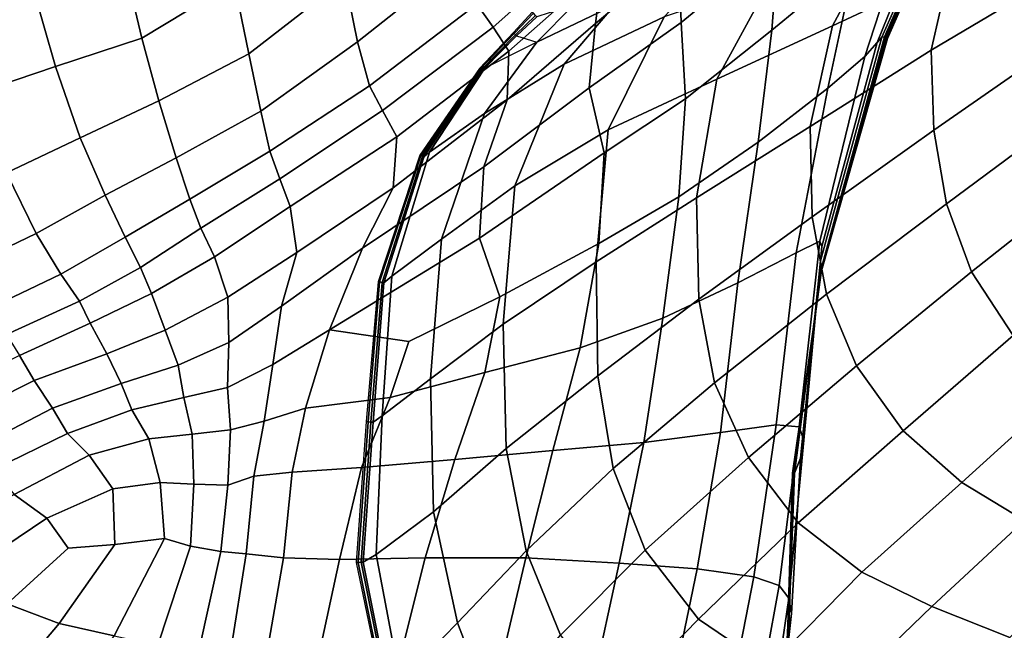
# Model space of a CAD drawing. Units: inches. Extents: x 0 to 20.2, y 0 to 9.7.
# Drawn here: x 17.1 to 17.6, y 2 to 2.3 of the extents above; entities that cross this region are included whole.
import ezdxf

# ---------------------------------------------------------------- set-up
doc = ezdxf.new("R2010")
doc.units = ezdxf.units.IN
doc.header["$MEASUREMENT"] = 0

msp = doc.modelspace()

# ---------------------------------------------------------------- linework, layer by layer
for points in [[(17.42858, 2.27821, 0.18742), (17.47914, 2.31967, 0.1627), (17.47675, 2.35264, 0.1577), (17.42734, 2.31407, 0.17725)], [(17.47914, 2.31967, 0.1627), (17.47565, 2.27425, 0.16129), (17.51875, 2.3096, 0.12449), (17.52454, 2.35363, 0.12525)], [(17.56723, 2.34824, 0.01131), (17.5329, 2.27049, 0.01114), (17.53426, 2.27065, -0.00419), (17.56912, 2.34985, -0.00419)], [(17.53426, 2.27065, -0.00419), (17.53457, 2.27054, -0.06787), (17.56943, 2.34974, -0.06787), (17.56912, 2.34985, -0.00419)], [(17.56943, 2.34974, -0.06787), (17.53457, 2.27054, -0.06787), (17.53508, 2.27036, -0.17243), (17.56995, 2.34956, -0.17243)], [(17.56995, 2.34956, -0.17243), (17.53508, 2.27036, -0.17243), (17.53557, 2.27019, -0.27195), (17.57044, 2.34939, -0.27195)], [(17.57044, 2.34939, -0.27195), (17.53557, 2.27019, -0.27195), (17.53589, 2.27008, -0.33819), (17.57076, 2.34927, -0.33819)], [(17.53044, 2.26781, 0.04264), (17.5329, 2.27049, 0.01114), (17.56723, 2.34824, 0.01131), (17.56078, 2.34268, 0.04406)], [(17.2603, 2.26813, 0.2061), (17.31286, 2.30983, 0.20261), (17.30375, 2.34161, 0.20336), (17.25364, 2.30067, 0.20798)], [(17.38397, 2.27772, 0.17659), (17.42734, 2.31407, 0.17725), (17.42861, 2.33989, 0.15957), (17.38756, 2.30644, 0.16302)], [(17.54711, 2.33138, 0.08263), (17.52406, 2.26045, 0.08028), (17.53044, 2.26781, 0.04264), (17.56078, 2.34268, 0.04406)], [(17.20376, 2.26183, 0.21058), (17.25364, 2.30067, 0.20798), (17.24543, 2.33498, 0.20601), (17.19619, 2.29911, 0.20981)], [(17.14808, 2.27009, 0.21233), (17.19619, 2.29911, 0.20981), (17.18661, 2.3329, 0.20684), (17.13877, 2.30946, 0.2102)], [(17.32221, 2.28762, 0.18999), (17.33072, 2.2757, 0.17445), (17.38039, 2.31998, 0.17079), (17.37228, 2.33091, 0.18404)], [(17.50479, 2.24399, 0.12262), (17.52406, 2.26045, 0.08028), (17.54711, 2.33138, 0.08263), (17.51875, 2.3096, 0.12449)], [(17.56791, 2.30479, 0.17241), (17.58154, 2.33357, 0.14146), (17.52821, 2.31559, 0.10688), (17.50724, 2.27646, 0.14598)], [(17.62639, 2.30414, 0.23091), (17.63124, 2.33191, 0.20056), (17.56791, 2.30479, 0.17241), (17.55852, 2.26382, 0.21025)], [(17.33895, 2.26329, 0.16298), (17.38756, 2.30644, 0.16302), (17.38039, 2.31998, 0.17079), (17.33072, 2.2757, 0.17445)], [(17.4308, 2.23849, 0.18503), (17.47565, 2.27425, 0.16129), (17.47914, 2.31967, 0.1627), (17.42858, 2.27821, 0.18742)], [(17.42858, 2.27821, 0.18742), (17.42734, 2.31407, 0.17725), (17.38397, 2.27772, 0.17659), (17.38065, 2.24419, 0.19498)], [(17.47477, 2.29962, 0.07355), (17.4471, 2.24866, 0.111), (17.50724, 2.27646, 0.14598), (17.52821, 2.31559, 0.10688)], [(17.13877, 2.30946, 0.2102), (17.09116, 2.29773, 0.21329), (17.10321, 2.25528, 0.21417), (17.14808, 2.27009, 0.21233)], [(17.32221, 2.28762, 0.18999), (17.31286, 2.30983, 0.20261), (17.2603, 2.26813, 0.2061), (17.26657, 2.24534, 0.19183)], [(17.47565, 2.27425, 0.16129), (17.46855, 2.21591, 0.16084), (17.50479, 2.24399, 0.12262), (17.51875, 2.3096, 0.12449)], [(17.38397, 2.27772, 0.17659), (17.38756, 2.30644, 0.16302), (17.33895, 2.26329, 0.16298), (17.33798, 2.23804, 0.17104)], [(17.41076, 2.30331, -0.04594), (17.37279, 2.28736, -0.08197), (17.35348, 2.26793, -0.07026), (17.39408, 2.28728, -0.02829)], [(17.44414, 2.30711, 0.00782), (17.39408, 2.28728, -0.02829), (17.36769, 2.25644, -0.00682), (17.41966, 2.28106, 0.03617)], [(17.50724, 2.27646, 0.14598), (17.49563, 2.22406, 0.17752), (17.55852, 2.26382, 0.21025), (17.56791, 2.30479, 0.17241)], [(17.55852, 2.26382, 0.21025), (17.55977, 2.22215, 0.2389), (17.62746, 2.2691, 0.26409), (17.62639, 2.30414, 0.23091)], [(17.20376, 2.26183, 0.21058), (17.19619, 2.29911, 0.20981), (17.14808, 2.27009, 0.21233), (17.15696, 2.2374, 0.21246)], [(17.2603, 2.26813, 0.2061), (17.25364, 2.30067, 0.20798), (17.20376, 2.26183, 0.21058), (17.20999, 2.23207, 0.20661)], [(17.47477, 2.29962, 0.07355), (17.41966, 2.28106, 0.03617), (17.3906, 2.22241, 0.06531), (17.4471, 2.24866, 0.111)], [(17.04594, 2.28723, 0.21594), (17.06123, 2.24116, 0.21574), (17.10321, 2.25528, 0.21417), (17.09116, 2.29773, 0.21329)], [(17.27332, 2.23247, 0.1758), (17.33072, 2.2757, 0.17445), (17.32221, 2.28762, 0.18999), (17.26657, 2.24534, 0.19183)], [(17.36769, 2.25644, -0.00682), (17.39408, 2.28728, -0.02829), (17.35348, 2.26793, -0.07026), (17.3262, 2.23086, -0.05538)], [(17.34171, 2.27253, -0.28183), (17.35177, 2.28297, -0.28183), (17.35119, 2.28363, -0.33819), (17.34131, 2.27296, -0.33819)], [(17.34238, 2.27181, -0.18816), (17.35273, 2.28186, -0.18816), (17.35177, 2.28297, -0.28183), (17.34171, 2.27253, -0.28183)], [(17.35348, 2.26793, -0.07026), (17.37279, 2.28736, -0.08197), (17.35345, 2.28103, -0.11819), (17.34289, 2.27128, -0.11819)], [(17.33798, 2.23804, 0.17104), (17.32593, 2.20315, 0.19081), (17.38065, 2.24419, 0.19498), (17.38397, 2.27772, 0.17659)], [(17.3906, 2.22241, 0.06531), (17.41966, 2.28106, 0.03617), (17.36769, 2.25644, -0.00682), (17.342, 2.19323, 0.01472)], [(17.35345, 2.28103, -0.11819), (17.35273, 2.28186, -0.18816), (17.34238, 2.27181, -0.18816), (17.34289, 2.27128, -0.11819)], [(17.38065, 2.24419, 0.19498), (17.38842, 2.21045, 0.19708), (17.4308, 2.23849, 0.18503), (17.42858, 2.27821, 0.18742)], [(17.33895, 2.26329, 0.16298), (17.33072, 2.2757, 0.17445), (17.27332, 2.23247, 0.1758), (17.28069, 2.21879, 0.1609)], [(17.32398, 2.254, -0.28183), (17.34171, 2.27253, -0.28183), (17.34131, 2.27296, -0.33819), (17.32368, 2.25423, -0.33819)], [(17.42723, 2.18757, 0.18539), (17.46855, 2.21591, 0.16084), (17.47565, 2.27425, 0.16129), (17.4308, 2.23849, 0.18503)], [(17.50724, 2.27646, 0.14598), (17.4471, 2.24866, 0.111), (17.43647, 2.18708, 0.13302), (17.49563, 2.22406, 0.17752)], [(17.10321, 2.25528, 0.21417), (17.11614, 2.21819, 0.21384), (17.15696, 2.2374, 0.21246), (17.14808, 2.27009, 0.21233)], [(17.20999, 2.23207, 0.20661), (17.21476, 2.21124, 0.1924), (17.26657, 2.24534, 0.19183), (17.2603, 2.26813, 0.2061)], [(17.32637, 2.25435, -0.11285), (17.29776, 2.21076, -0.10618), (17.3262, 2.23086, -0.05538), (17.35348, 2.26793, -0.07026)], [(17.32447, 2.25361, -0.18816), (17.34238, 2.27181, -0.18816), (17.34171, 2.27253, -0.28183), (17.32398, 2.254, -0.28183)], [(17.34289, 2.27128, -0.11819), (17.34238, 2.27181, -0.18816), (17.32447, 2.25361, -0.18816), (17.32484, 2.25332, -0.11819)], [(17.34289, 2.27128, -0.11819), (17.32484, 2.25332, -0.11819), (17.32637, 2.25435, -0.11285)], [(17.52406, 2.26045, 0.08028), (17.50058, 2.1645, 0.08232), (17.50167, 2.16185, 0.04554), (17.53044, 2.26781, 0.04264)], [(17.5329, 2.27049, 0.01114), (17.50092, 2.15431, 0.01381), (17.50113, 2.14954, -0.00419), (17.53426, 2.27065, -0.00419)], [(17.50167, 2.16185, 0.04554), (17.50092, 2.15431, 0.01381), (17.5329, 2.27049, 0.01114), (17.53044, 2.26781, 0.04264)], [(17.50113, 2.14954, -0.00419), (17.50122, 2.1495, -0.06787), (17.53457, 2.27054, -0.06787), (17.53426, 2.27065, -0.00419)], [(17.53457, 2.27054, -0.06787), (17.50122, 2.1495, -0.06787), (17.50138, 2.14944, -0.17243), (17.53508, 2.27036, -0.17243)], [(17.53508, 2.27036, -0.17243), (17.50138, 2.14944, -0.17243), (17.50154, 2.14938, -0.27195), (17.53557, 2.27019, -0.27195)], [(17.53557, 2.27019, -0.27195), (17.50154, 2.14938, -0.27195), (17.50164, 2.14934, -0.33819), (17.53589, 2.27008, -0.33819)], [(17.62746, 2.2691, 0.26409), (17.55977, 2.22215, 0.2389), (17.56652, 2.18402, 0.26047), (17.63344, 2.23372, 0.28934)], [(17.28069, 2.21879, 0.1609), (17.27879, 2.19219, 0.16352), (17.33798, 2.23804, 0.17104), (17.33895, 2.26329, 0.16298)], [(17.55852, 2.26382, 0.21025), (17.49563, 2.22406, 0.17752), (17.49658, 2.17726, 0.20107), (17.55977, 2.22215, 0.2389)], [(17.15696, 2.2374, 0.21246), (17.16606, 2.20778, 0.20733), (17.20999, 2.23207, 0.20661), (17.20376, 2.26183, 0.21058)], [(17.48837, 2.15848, 0.12712), (17.50058, 2.1645, 0.08232), (17.52406, 2.26045, 0.08028), (17.50479, 2.24399, 0.12262)], [(17.07781, 2.20014, 0.21489), (17.11614, 2.21819, 0.21384), (17.10321, 2.25528, 0.21417), (17.06123, 2.24116, 0.21574)], [(17.29311, 2.20895, -0.28183), (17.32398, 2.254, -0.28183), (17.32368, 2.25423, -0.33819), (17.29258, 2.20919, -0.33819)], [(17.29401, 2.20855, -0.18816), (17.32447, 2.25361, -0.18816), (17.32398, 2.254, -0.28183), (17.29311, 2.20895, -0.28183)], [(17.32484, 2.25332, -0.11819), (17.32447, 2.25361, -0.18816), (17.29401, 2.20855, -0.18816), (17.29467, 2.20826, -0.11819)], [(17.29467, 2.20826, -0.11819), (17.29776, 2.21076, -0.10618), (17.32637, 2.25435, -0.11285), (17.32484, 2.25332, -0.11819)], [(17.3262, 2.23086, -0.05538), (17.30397, 2.16556, -0.04184), (17.342, 2.19323, 0.01472), (17.36769, 2.25644, -0.00682)], [(17.43647, 2.18708, 0.13302), (17.4471, 2.24866, 0.111), (17.3906, 2.22241, 0.06531), (17.38428, 2.15386, 0.08295)], [(17.2198, 2.1969, 0.17435), (17.27332, 2.23247, 0.1758), (17.26657, 2.24534, 0.19183), (17.21476, 2.21124, 0.1924)], [(17.32363, 2.16611, 0.20573), (17.38842, 2.21045, 0.19708), (17.38065, 2.24419, 0.19498), (17.32593, 2.20315, 0.19081)], [(17.46855, 2.21591, 0.16084), (17.45799, 2.14293, 0.16493), (17.48837, 2.15848, 0.12712), (17.50479, 2.24399, 0.12262)], [(17.12916, 2.18837, 0.20793), (17.16606, 2.20778, 0.20733), (17.15696, 2.2374, 0.21246), (17.11614, 2.21819, 0.21384)], [(17.26286, 2.16087, 0.18057), (17.32593, 2.20315, 0.19081), (17.33798, 2.23804, 0.17104), (17.27879, 2.19219, 0.16352)], [(17.38842, 2.21045, 0.19708), (17.38571, 2.16333, 0.19941), (17.42723, 2.18757, 0.18539), (17.4308, 2.23849, 0.18503)], [(17.17314, 2.18643, 0.19085), (17.21476, 2.21124, 0.1924), (17.20999, 2.23207, 0.20661), (17.16606, 2.20778, 0.20733)], [(17.28069, 2.21879, 0.1609), (17.27332, 2.23247, 0.1758), (17.2198, 2.1969, 0.17435), (17.22528, 2.18259, 0.157)], [(17.64449, 2.1998, 0.30559), (17.63344, 2.23372, 0.28934), (17.56652, 2.18402, 0.26047), (17.57951, 2.14862, 0.27586)], [(17.27802, 2.14633, -0.09992), (17.30397, 2.16556, -0.04184), (17.3262, 2.23086, -0.05538), (17.29776, 2.21076, -0.10618)], [(17.342, 2.19323, 0.01472), (17.33601, 2.12145, 0.02888), (17.38428, 2.15386, 0.08295), (17.3906, 2.22241, 0.06531)], [(17.49658, 2.17726, 0.20107), (17.49563, 2.22406, 0.17752), (17.43647, 2.18708, 0.13302), (17.43768, 2.13448, 0.15498)], [(17.56652, 2.18402, 0.26047), (17.55977, 2.22215, 0.2389), (17.49658, 2.17726, 0.20107), (17.50399, 2.13699, 0.22175)], [(17.12916, 2.18837, 0.20793), (17.11614, 2.21819, 0.21384), (17.07781, 2.20014, 0.21489), (17.09329, 2.16853, 0.2092)], [(17.22863, 2.1586, 0.1558), (17.27879, 2.19219, 0.16352), (17.28069, 2.21879, 0.1609), (17.22528, 2.18259, 0.157)], [(17.2198, 2.1969, 0.17435), (17.21476, 2.21124, 0.1924), (17.17314, 2.18643, 0.19085), (17.17882, 2.17128, 0.17238)], [(17.41904, 2.12451, 0.19014), (17.45799, 2.14293, 0.16493), (17.46855, 2.21591, 0.16084), (17.42723, 2.18757, 0.18539)], [(17.17314, 2.18643, 0.19085), (17.16606, 2.20778, 0.20733), (17.12916, 2.18837, 0.20793), (17.13953, 2.16664, 0.19212)], [(17.27171, 2.14334, -0.28183), (17.29311, 2.20895, -0.28183), (17.29258, 2.20919, -0.33819), (17.27092, 2.14348, -0.33819)], [(17.27302, 2.1431, -0.18816), (17.29401, 2.20855, -0.18816), (17.29311, 2.20895, -0.28183), (17.27171, 2.14334, -0.28183)], [(17.29467, 2.20826, -0.11819), (17.29401, 2.20855, -0.18816), (17.27302, 2.1431, -0.18816), (17.27399, 2.14293, -0.11819)], [(17.27802, 2.14633, -0.09992), (17.29776, 2.21076, -0.10618), (17.29467, 2.20826, -0.11819), (17.27399, 2.14293, -0.11819)], [(17.33431, 2.13571, 0.20903), (17.38571, 2.16333, 0.19941), (17.38842, 2.21045, 0.19708), (17.32363, 2.16611, 0.20573)], [(17.32363, 2.16611, 0.20573), (17.32593, 2.20315, 0.19081), (17.26286, 2.16087, 0.18057), (17.24572, 2.11843, 0.2043)], [(17.04003, 2.18223, 0.21559), (17.05566, 2.15049, 0.21004), (17.09329, 2.16853, 0.2092), (17.07781, 2.20014, 0.21489)], [(17.17882, 2.17128, 0.17238), (17.18588, 2.15634, 0.15255), (17.22528, 2.18259, 0.157), (17.2198, 2.1969, 0.17435)], [(17.57951, 2.14862, 0.27586), (17.60102, 2.11549, 0.27951), (17.66198, 2.16694, 0.31152), (17.64449, 2.1998, 0.30559)], [(17.26286, 2.16087, 0.18057), (17.27879, 2.19219, 0.16352), (17.22863, 2.1586, 0.1558), (17.22079, 2.13085, 0.16342)], [(17.29825, 2.09295, -0.03333), (17.33601, 2.12145, 0.02888), (17.342, 2.19323, 0.01472), (17.30397, 2.16556, -0.04184)], [(17.09329, 2.16853, 0.2092), (17.10605, 2.14749, 0.19451), (17.13953, 2.16664, 0.19212), (17.12916, 2.18837, 0.20793)], [(17.13953, 2.16664, 0.19212), (17.14746, 2.15084, 0.17089), (17.17882, 2.17128, 0.17238), (17.17314, 2.18643, 0.19085)], [(17.38571, 2.16333, 0.19941), (17.37604, 2.10921, 0.20433), (17.41904, 2.12451, 0.19014), (17.42723, 2.18757, 0.18539)], [(17.38428, 2.15386, 0.08295), (17.38524, 2.0946, 0.10328), (17.43768, 2.13448, 0.15498), (17.43647, 2.18708, 0.13302)], [(17.19282, 2.1354, 0.14503), (17.22863, 2.1586, 0.1558), (17.22528, 2.18259, 0.157), (17.18588, 2.15634, 0.15255)], [(17.50399, 2.13699, 0.22175), (17.51957, 2.09972, 0.2367), (17.57951, 2.14862, 0.27586), (17.56652, 2.18402, 0.26047)], [(17.43768, 2.13448, 0.15498), (17.4458, 2.09089, 0.17499), (17.50399, 2.13699, 0.22175), (17.49658, 2.17726, 0.20107)], [(17.15309, 2.13729, 0.15105), (17.18588, 2.15634, 0.15255), (17.17882, 2.17128, 0.17238), (17.14746, 2.15084, 0.17089)], [(17.06858, 2.12965, 0.1967), (17.10605, 2.14749, 0.19451), (17.09329, 2.16853, 0.2092), (17.05566, 2.15049, 0.21004)], [(17.11566, 2.13329, 0.17535), (17.14746, 2.15084, 0.17089), (17.13953, 2.16664, 0.19212), (17.10605, 2.14749, 0.19451)], [(17.24572, 2.11843, 0.2043), (17.28702, 2.11238, 0.20933), (17.33431, 2.13571, 0.20903), (17.32363, 2.16611, 0.20573)], [(17.29825, 2.09295, -0.03333), (17.30397, 2.16556, -0.04184), (17.27802, 2.14633, -0.09992), (17.27316, 2.07381, -0.09651)], [(17.21626, 2.10039, 0.16969), (17.24572, 2.11843, 0.2043), (17.26286, 2.16087, 0.18057), (17.22079, 2.13085, 0.16342)], [(17.32637, 2.09628, 0.21303), (17.37604, 2.10921, 0.20433), (17.38571, 2.16333, 0.19941), (17.33431, 2.13571, 0.20903)], [(17.47788, 2.06911, 0.13641), (17.48982, 2.06803, 0.0908), (17.50058, 2.1645, 0.08232), (17.48837, 2.15848, 0.12712)], [(17.50058, 2.1645, 0.08232), (17.48982, 2.06803, 0.0908), (17.49229, 2.06116, 0.05113), (17.50167, 2.16185, 0.04554)], [(17.49229, 2.06116, 0.05113), (17.49059, 2.05186, 0.01959), (17.50092, 2.15431, 0.01381), (17.50167, 2.16185, 0.04554)], [(17.19282, 2.1354, 0.14503), (17.18588, 2.15634, 0.15255), (17.15309, 2.13729, 0.15105), (17.16029, 2.11827, 0.14301)], [(17.22079, 2.13085, 0.16342), (17.22863, 2.1586, 0.1558), (17.19282, 2.1354, 0.14503), (17.19337, 2.11197, 0.14989)], [(17.45799, 2.14293, 0.16493), (17.44889, 2.06512, 0.1715), (17.47788, 2.06911, 0.13641), (17.48837, 2.15848, 0.12712)], [(17.15309, 2.13729, 0.15105), (17.14746, 2.15084, 0.17089), (17.11566, 2.13329, 0.17535), (17.12134, 2.12195, 0.156)], [(17.33745, 2.05689, 0.04513), (17.38524, 2.0946, 0.10328), (17.38428, 2.15386, 0.08295), (17.33601, 2.12145, 0.02888)], [(17.50092, 2.15431, 0.01381), (17.49059, 2.05186, 0.01959), (17.48749, 2.04397, -0.00419), (17.50113, 2.14954, -0.00419)], [(17.11566, 2.13329, 0.17535), (17.10605, 2.14749, 0.19451), (17.06858, 2.12965, 0.1967), (17.07785, 2.11606, 0.17983)], [(17.27399, 2.14293, -0.11819), (17.26841, 2.07051, -0.11819), (17.27316, 2.07381, -0.09651), (17.27802, 2.14633, -0.09992)], [(17.50154, 2.14938, -0.27195), (17.48656, 2.04403, -0.27195), (17.48634, 2.04405, -0.33819), (17.50164, 2.14934, -0.33819)], [(17.50138, 2.14944, -0.17243), (17.48691, 2.04401, -0.17243), (17.48656, 2.04403, -0.27195), (17.50154, 2.14938, -0.27195)], [(17.50122, 2.1495, -0.06787), (17.48727, 2.04399, -0.06787), (17.48691, 2.04401, -0.17243), (17.50138, 2.14944, -0.17243)], [(17.48749, 2.04397, -0.00419), (17.48727, 2.04399, -0.06787), (17.50122, 2.1495, -0.06787), (17.50113, 2.14954, -0.00419)], [(17.54394, 2.06598, 0.23926), (17.60102, 2.11549, 0.27951), (17.57951, 2.14862, 0.27586), (17.51957, 2.09972, 0.2367)], [(17.26575, 2.0707, -0.28183), (17.27171, 2.14334, -0.28183), (17.27092, 2.14348, -0.33819), (17.26483, 2.07077, -0.33819)], [(17.26727, 2.07059, -0.18816), (17.27302, 2.1431, -0.18816), (17.27171, 2.14334, -0.28183), (17.26575, 2.0707, -0.28183)], [(17.27399, 2.14293, -0.11819), (17.27302, 2.1431, -0.18816), (17.26727, 2.07059, -0.18816), (17.26841, 2.07051, -0.11819)], [(17.40912, 2.05987, 0.19569), (17.44889, 2.06512, 0.1715), (17.45799, 2.14293, 0.16493), (17.41904, 2.12451, 0.19014)], [(17.12134, 2.12195, 0.156), (17.12986, 2.10606, 0.14608), (17.16029, 2.11827, 0.14301), (17.15309, 2.13729, 0.15105)], [(17.16029, 2.11827, 0.14301), (17.16703, 2.10007, 0.14988), (17.19337, 2.11197, 0.14989), (17.19282, 2.1354, 0.14503)], [(17.33431, 2.13571, 0.20903), (17.28702, 2.11238, 0.20933), (17.27728, 2.08337, 0.21191), (17.32637, 2.09628, 0.21303)], [(17.3932, 2.04635, 0.12235), (17.4458, 2.09089, 0.17499), (17.43768, 2.13448, 0.15498), (17.38524, 2.0946, 0.10328)], [(17.46344, 2.05221, 0.1893), (17.51957, 2.09972, 0.2367), (17.50399, 2.13699, 0.22175), (17.4458, 2.09089, 0.17499)], [(17.07785, 2.11606, 0.17983), (17.08461, 2.10518, 0.1628), (17.12134, 2.12195, 0.156), (17.11566, 2.13329, 0.17535)], [(17.19337, 2.11197, 0.14989), (17.19275, 2.08857, 0.15509), (17.21626, 2.10039, 0.16969), (17.22079, 2.13085, 0.16342)], [(17.41904, 2.12451, 0.19014), (17.37604, 2.10921, 0.20433), (17.36179, 2.05577, 0.20953), (17.40912, 2.05987, 0.19569)], [(17.12134, 2.12195, 0.156), (17.08461, 2.10518, 0.1628), (17.09222, 2.0922, 0.15045), (17.12986, 2.10606, 0.14608)], [(17.33745, 2.05689, 0.04513), (17.33601, 2.12145, 0.02888), (17.29825, 2.09295, -0.03333), (17.29968, 2.02394, -0.02226)], [(17.16029, 2.11827, 0.14301), (17.12986, 2.10606, 0.14608), (17.1374, 2.09063, 0.15309), (17.16703, 2.10007, 0.14988)], [(17.23317, 2.07775, 0.19986), (17.24572, 2.11843, 0.2043), (17.21626, 2.10039, 0.16969), (17.21179, 2.07096, 0.17468)], [(17.27728, 2.08337, 0.21191), (17.28702, 2.11238, 0.20933), (17.24572, 2.11843, 0.2043), (17.23317, 2.07775, 0.19986)], [(17.62819, 2.08784, 0.26772), (17.60102, 2.11549, 0.27951), (17.54394, 2.06598, 0.23926), (17.57443, 2.0392, 0.22654)], [(17.19337, 2.11197, 0.14989), (17.16703, 2.10007, 0.14988), (17.17003, 2.0833, 0.15802), (17.19275, 2.08857, 0.15509)], [(17.32637, 2.09628, 0.21303), (17.31081, 2.05114, 0.21676), (17.36179, 2.05577, 0.20953), (17.37604, 2.10921, 0.20433)], [(17.09222, 2.0922, 0.15045), (17.08461, 2.10518, 0.1628), (17.04136, 2.08324, 0.16807), (17.04869, 2.07032, 0.15622)], [(17.1374, 2.09063, 0.15309), (17.12986, 2.10606, 0.14608), (17.09222, 2.0922, 0.15045), (17.10174, 2.07783, 0.15475)], [(17.17003, 2.0833, 0.15802), (17.16703, 2.10007, 0.14988), (17.1374, 2.09063, 0.15309), (17.14286, 2.07695, 0.16308)], [(17.21626, 2.10039, 0.16969), (17.19275, 2.08857, 0.15509), (17.19422, 2.06653, 0.15901), (17.21179, 2.07096, 0.17468)], [(17.54394, 2.06598, 0.23926), (17.51957, 2.09972, 0.2367), (17.46344, 2.05221, 0.1893), (17.48933, 2.01816, 0.19239)], [(17.27728, 2.08337, 0.21191), (17.26237, 2.047, 0.21387), (17.31081, 2.05114, 0.21676), (17.32637, 2.09628, 0.21303)], [(17.3932, 2.04635, 0.12235), (17.38524, 2.0946, 0.10328), (17.33745, 2.05689, 0.04513), (17.34785, 2.00371, 0.06028)], [(17.04869, 2.07032, 0.15622), (17.05968, 2.05599, 0.15836), (17.10174, 2.07783, 0.15475), (17.09222, 2.0922, 0.15045)], [(17.10174, 2.07783, 0.15475), (17.10954, 2.06463, 0.16737), (17.14286, 2.07695, 0.16308), (17.1374, 2.09063, 0.15309)], [(17.19422, 2.06653, 0.15901), (17.19275, 2.08857, 0.15509), (17.17003, 2.0833, 0.15802), (17.17424, 2.06422, 0.16283)], [(17.27316, 2.07381, -0.09651), (17.27004, 2.00178, -0.08971), (17.29968, 2.02394, -0.02226), (17.29825, 2.09295, -0.03333)], [(17.46344, 2.05221, 0.1893), (17.4458, 2.09089, 0.17499), (17.3932, 2.04635, 0.12235), (17.40981, 2.00396, 0.13659)], [(17.14286, 2.07695, 0.16308), (17.15179, 2.0619, 0.17061), (17.17424, 2.06422, 0.16283), (17.17003, 2.0833, 0.15802)], [(17.23317, 2.07775, 0.19986), (17.22631, 2.0445, 0.20049), (17.26237, 2.047, 0.21387), (17.27728, 2.08337, 0.21191)], [(17.57443, 2.0392, 0.22654), (17.60705, 2.01937, 0.20193), (17.6567, 2.06625, 0.24384), (17.62819, 2.08784, 0.26772)], [(17.10174, 2.07783, 0.15475), (17.05968, 2.05599, 0.15836), (17.07106, 2.04584, 0.17225), (17.10954, 2.06463, 0.16737)], [(17.14286, 2.07695, 0.16308), (17.10954, 2.06463, 0.16737), (17.12081, 2.05341, 0.17914), (17.15179, 2.0619, 0.17061)], [(17.20628, 2.04249, 0.18248), (17.22631, 2.0445, 0.20049), (17.23317, 2.07775, 0.19986), (17.21179, 2.07096, 0.17468)], [(17.27316, 2.07381, -0.09651), (17.26841, 2.07051, -0.11819), (17.26328, 1.99784, -0.11819), (17.27004, 2.00178, -0.08971)], [(17.21179, 2.07096, 0.17468), (17.19422, 2.06653, 0.15901), (17.19278, 2.03783, 0.16477), (17.20628, 2.04249, 0.18248)], [(17.26052, 1.99766, -0.28183), (17.26575, 2.0707, -0.28183), (17.26483, 2.07077, -0.33819), (17.25957, 1.99759, -0.33819)], [(17.2621, 1.99776, -0.18816), (17.26727, 2.07059, -0.18816), (17.26575, 2.0707, -0.28183), (17.26052, 1.99766, -0.28183)], [(17.26841, 2.07051, -0.11819), (17.26727, 2.07059, -0.18816), (17.2621, 1.99776, -0.18816), (17.26328, 1.99784, -0.11819)], [(17.47788, 2.06911, 0.13641), (17.44889, 2.06512, 0.1715), (17.43689, 1.99423, 0.18), (17.46626, 1.99015, 0.14686)], [(17.46626, 1.99015, 0.14686), (17.47941, 1.98568, 0.10514), (17.48982, 2.06803, 0.0908), (17.47788, 2.06911, 0.13641)], [(17.48982, 2.06803, 0.0908), (17.47941, 1.98568, 0.10514), (17.48446, 1.97899, 0.06243), (17.49229, 2.06116, 0.05113)], [(17.12081, 2.05341, 0.17914), (17.10954, 2.06463, 0.16737), (17.07106, 2.04584, 0.17225), (17.0817, 2.03288, 0.18488)], [(17.15769, 2.03912, 0.17283), (17.17521, 2.03829, 0.16443), (17.17424, 2.06422, 0.16283), (17.15179, 2.0619, 0.17061)], [(17.19278, 2.03783, 0.16477), (17.19422, 2.06653, 0.15901), (17.17424, 2.06422, 0.16283), (17.17521, 2.03829, 0.16443)], [(17.40912, 2.05987, 0.19569), (17.39627, 1.99724, 0.20148), (17.43689, 1.99423, 0.18), (17.44889, 2.06512, 0.1715)], [(17.48933, 2.01816, 0.19239), (17.52251, 1.99257, 0.1789), (17.57443, 2.0392, 0.22654), (17.54394, 2.06598, 0.23926)], [(17.15179, 2.0619, 0.17061), (17.12081, 2.05341, 0.17914), (17.13299, 2.03592, 0.18738), (17.15769, 2.03912, 0.17283)], [(17.34778, 1.99999, 0.21424), (17.39627, 1.99724, 0.20148), (17.40912, 2.05987, 0.19569), (17.36179, 2.05577, 0.20953)], [(17.48446, 1.97899, 0.06243), (17.48595, 1.97116, 0.02635), (17.49059, 2.05186, 0.01959), (17.49229, 2.06116, 0.05113)], [(17.13299, 2.03592, 0.18738), (17.12081, 2.05341, 0.17914), (17.0817, 2.03288, 0.18488), (17.09883, 2.0206, 0.19394)], [(17.36179, 2.05577, 0.20953), (17.31081, 2.05114, 0.21676), (17.29544, 2.00004, 0.21983), (17.34778, 1.99999, 0.21424)], [(17.29968, 2.02394, -0.02226), (17.31226, 1.96626, -0.0116), (17.34785, 2.00371, 0.06028), (17.33745, 2.05689, 0.04513)], [(17.31081, 2.05114, 0.21676), (17.26237, 2.047, 0.21387), (17.25081, 1.99907, 0.21554), (17.29544, 2.00004, 0.21983)], [(17.40981, 2.00396, 0.13659), (17.43749, 1.96813, 0.14124), (17.48933, 2.01816, 0.19239), (17.46344, 2.05221, 0.1893)], [(17.49059, 2.05186, 0.01959), (17.48595, 1.97116, 0.02635), (17.48454, 1.9649, -0.00419), (17.48749, 2.04397, -0.00419)], [(17.18919, 2.00336, 0.17075), (17.20235, 2.00207, 0.18779), (17.20628, 2.04249, 0.18248), (17.19278, 2.03783, 0.16477)], [(17.20628, 2.04249, 0.18248), (17.20235, 2.00207, 0.18779), (17.22175, 2.00009, 0.20448), (17.22631, 2.0445, 0.20049)], [(17.26237, 2.047, 0.21387), (17.22631, 2.0445, 0.20049), (17.22175, 2.00009, 0.20448), (17.25081, 1.99907, 0.21554)], [(17.34785, 2.00371, 0.06028), (17.36573, 1.95983, 0.07246), (17.40981, 2.00396, 0.13659), (17.3932, 2.04635, 0.12235)], [(17.48656, 2.04403, -0.27195), (17.48403, 1.96492, -0.27195), (17.4839, 1.96492, -0.33819), (17.48634, 2.04405, -0.33819)], [(17.48691, 2.04401, -0.17243), (17.48422, 1.96491, -0.17243), (17.48403, 1.96492, -0.27195), (17.48656, 2.04403, -0.27195)], [(17.48727, 2.04399, -0.06787), (17.48442, 1.9649, -0.06787), (17.48422, 1.96491, -0.17243), (17.48691, 2.04401, -0.17243)], [(17.48454, 1.9649, -0.00419), (17.48442, 1.9649, -0.06787), (17.48727, 2.04399, -0.06787), (17.48749, 2.04397, -0.00419)], [(17.13407, 2.00701, 0.19026), (17.15995, 2.01006, 0.17125), (17.15769, 2.03912, 0.17283), (17.13299, 2.03592, 0.18738)], [(17.17344, 2.00616, 0.16546), (17.17521, 2.03829, 0.16443), (17.15769, 2.03912, 0.17283), (17.15995, 2.01006, 0.17125)], [(17.19278, 2.03783, 0.16477), (17.17521, 2.03829, 0.16443), (17.17344, 2.00616, 0.16546), (17.18919, 2.00336, 0.17075)], [(17.57443, 2.0392, 0.22654), (17.52251, 1.99257, 0.1789), (17.5588, 1.97474, 0.15408), (17.60705, 2.01937, 0.20193)], [(17.09883, 2.0206, 0.19394), (17.0817, 2.03288, 0.18488), (17.03296, 2.00388, 0.18985), (17.05331, 1.99012, 0.19891)], [(17.09883, 2.0206, 0.19394), (17.10983, 2.00498, 0.19655), (17.13407, 2.00701, 0.19026), (17.13299, 2.03592, 0.18738)], [(17.29968, 2.02394, -0.02226), (17.27004, 2.00178, -0.08971), (17.2824, 1.9358, -0.08507), (17.31226, 1.96626, -0.0116)], [(17.09883, 2.0206, 0.19394), (17.05331, 1.99012, 0.19891), (17.07821, 1.97609, 0.20278), (17.10983, 2.00498, 0.19655)], [(17.48933, 2.01816, 0.19239), (17.43749, 1.96813, 0.14124), (17.47406, 1.94338, 0.12745), (17.52251, 1.99257, 0.1789)], [(17.64232, 2.00189, 0.17379), (17.60705, 2.01937, 0.20193), (17.5588, 1.97474, 0.15408), (17.59929, 1.95854, 0.1265)], [(17.07821, 1.97609, 0.20278), (17.10519, 1.96597, 0.20142), (17.13407, 2.00701, 0.19026), (17.10983, 2.00498, 0.19655)], [(17.13382, 1.95946, 0.19191), (17.15995, 2.01006, 0.17125), (17.13407, 2.00701, 0.19026), (17.10519, 1.96597, 0.20142)], [(17.17344, 2.00616, 0.16546), (17.15995, 2.01006, 0.17125), (17.13382, 1.95946, 0.19191), (17.15639, 1.95465, 0.17501)], [(17.15639, 1.95465, 0.17501), (17.17776, 1.95169, 0.16959), (17.18919, 2.00336, 0.17075), (17.17344, 2.00616, 0.16546)], [(17.18919, 2.00336, 0.17075), (17.17776, 1.95169, 0.16959), (17.19427, 1.95091, 0.1879), (17.20235, 2.00207, 0.18779)], [(17.22175, 2.00009, 0.20448), (17.20235, 2.00207, 0.18779), (17.19427, 1.95091, 0.1879), (17.21301, 1.94933, 0.20669)], [(17.2824, 1.9358, -0.08507), (17.27004, 2.00178, -0.08971), (17.26328, 1.99784, -0.11819), (17.2769, 1.9294, -0.11819)], [(17.34785, 2.00371, 0.06028), (17.31226, 1.96626, -0.0116), (17.33038, 1.91855, -0.00285), (17.36573, 1.95983, 0.07246)], [(17.40981, 2.00396, 0.13659), (17.36573, 1.95983, 0.07246), (17.39307, 1.9226, 0.07664), (17.43749, 1.96813, 0.14124)], [(17.21301, 1.94933, 0.20669), (17.23958, 1.94709, 0.21747), (17.25081, 1.99907, 0.21554), (17.22175, 2.00009, 0.20448)], [(17.25081, 1.99907, 0.21554), (17.23958, 1.94709, 0.21747), (17.28134, 1.94406, 0.22297), (17.29544, 2.00004, 0.21983)], [(17.27472, 1.92871, -0.28183), (17.26052, 1.99766, -0.28183), (17.25957, 1.99759, -0.33819), (17.27396, 1.92847, -0.33819)], [(17.27596, 1.9291, -0.18816), (17.2621, 1.99776, -0.18816), (17.26052, 1.99766, -0.28183), (17.27472, 1.92871, -0.28183)], [(17.26328, 1.99784, -0.11819), (17.2621, 1.99776, -0.18816), (17.27596, 1.9291, -0.18816), (17.2769, 1.9294, -0.11819)], [(17.29544, 2.00004, 0.21983), (17.28134, 1.94406, 0.22297), (17.33365, 1.94069, 0.21896), (17.34778, 1.99999, 0.21424)], [(17.34778, 1.99999, 0.21424), (17.33365, 1.94069, 0.21896), (17.38258, 1.93422, 0.20736), (17.39627, 1.99724, 0.20148)], [(17.43689, 1.99423, 0.18), (17.39627, 1.99724, 0.20148), (17.38258, 1.93422, 0.20736), (17.42287, 1.92647, 0.1872)], [(17.42287, 1.92647, 0.1872), (17.4522, 1.9183, 0.15632), (17.46626, 1.99015, 0.14686), (17.43689, 1.99423, 0.18)], [(17.5588, 1.97474, 0.15408), (17.52251, 1.99257, 0.1789), (17.47406, 1.94338, 0.12745), (17.51415, 1.93156, 0.10051)], [(17.46626, 1.99015, 0.14686), (17.4522, 1.9183, 0.15632), (17.46601, 1.91155, 0.11583), (17.47941, 1.98568, 0.10514)], [(17.48446, 1.97899, 0.06243), (17.47941, 1.98568, 0.10514), (17.46601, 1.91155, 0.11583), (17.47352, 1.90436, 0.07239)], [(17.06864, 1.92281, 0.2105), (17.10519, 1.96597, 0.20142), (17.07821, 1.97609, 0.20278), (17.03459, 1.93812, 0.21025)], [(17.47352, 1.90436, 0.07239), (17.47779, 1.89807, 0.03208), (17.48595, 1.97116, 0.02635), (17.48446, 1.97899, 0.06243)], [(17.48595, 1.97116, 0.02635), (17.47779, 1.89807, 0.03208), (17.47906, 1.89403, -0.00198), (17.48311, 1.9466, -0.00419)], [(17.51415, 1.93156, 0.10051), (17.56217, 1.91777, 0.07305), (17.59929, 1.95854, 0.1265), (17.5588, 1.97474, 0.15408)], [(17.13382, 1.95946, 0.19191), (17.10519, 1.96597, 0.20142), (17.06864, 1.92281, 0.2105), (17.10301, 1.91337, 0.20522)], [(17.33038, 1.91855, -0.00285), (17.31226, 1.96626, -0.0116), (17.2824, 1.9358, -0.08507), (17.30513, 1.87997, -0.08223)], [(17.47406, 1.94338, 0.12745), (17.43749, 1.96813, 0.14124), (17.39307, 1.9226, 0.07664), (17.43292, 1.90129, 0.06575)], [(17.48311, 1.9466, -0.00419), (17.48312, 1.9466, -0.06787), (17.48442, 1.9649, -0.06787), (17.48454, 1.9649, -0.00419)], [(17.48442, 1.9649, -0.06787), (17.48312, 1.9466, -0.06787), (17.48314, 1.94659, -0.17243), (17.48422, 1.96491, -0.17243)], [(17.48422, 1.96491, -0.17243), (17.48314, 1.94659, -0.17243), (17.48316, 1.94659, -0.27195), (17.48403, 1.96492, -0.27195)], [(17.48403, 1.96492, -0.27195), (17.48316, 1.94659, -0.27195), (17.48318, 1.94659, -0.33819), (17.4839, 1.96492, -0.33819)]]:
    msp.add_3dface(points)

doc.saveas('drawing.dxf')
